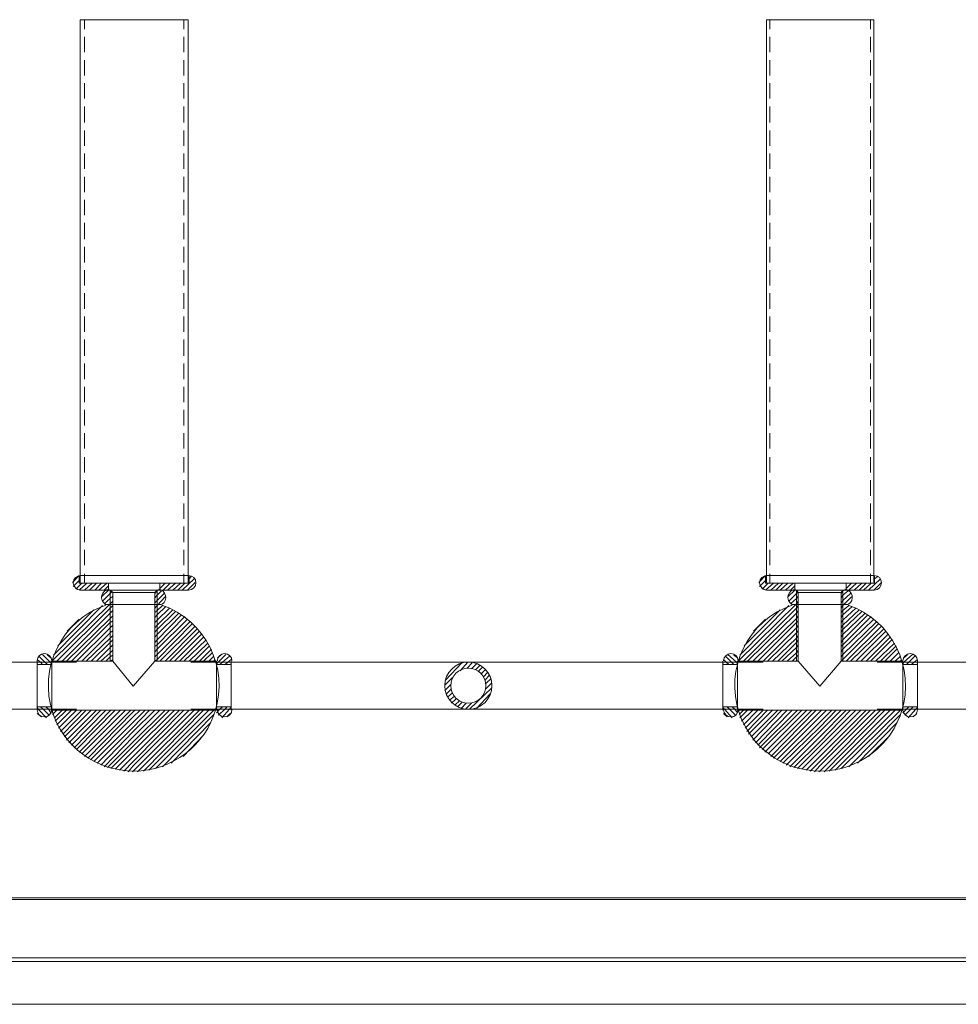
# Model space of a CAD drawing. Units: inches. Extents: x 0 to 54, y -40 to -1.1.
# Drawn here: x 20.6 to 28.1, y -40 to -32.1 of the extents above; entities that cross this region are included whole.
import ezdxf

# ---------------------------------------------------------------- set-up
doc = ezdxf.new("R2010")
doc.units = ezdxf.units.IN
doc.header["$MEASUREMENT"] = 0
doc.layers.add('Layer 1', color=7, linetype='Continuous')

# ---------------------------------------------------------------- blocks, each defined once
blk = doc.blocks.new('block 2')
at = {"layer": 'Layer 1', "color": 18, "lineweight": 18, "true_color": 0x010101}
for points in [[(21.0467, -32.0806), (21.9159, -32.0806), (21.9159, -36.613), (21.0467, -36.613), (21.0467, -32.0806)], [(21.0812, -32.1566), (21.0812, -32.0806)], [(21.8814, -32.0806), (21.8814, -32.1566)], [(26.5654, -32.0806), (27.4277, -32.0806), (27.4277, -36.613), (26.5654, -36.613), (26.5654, -32.0806)], [(26.593, -32.1566), (26.593, -32.0806)], [(27.4001, -32.0806), (27.4001, -32.1566)], [(21.0812, -32.3429), (21.0812, -32.2187)], [(21.8814, -32.2187), (21.8814, -32.3429)], [(26.593, -32.3429), (26.593, -32.2187)], [(27.4001, -32.2187), (27.4001, -32.3429)], [(21.0812, -32.5292), (21.0812, -32.405)], [(21.8814, -32.405), (21.8814, -32.5292)], [(26.593, -32.5292), (26.593, -32.405)], [(27.4001, -32.405), (27.4001, -32.5292)], [(21.0812, -32.7155), (21.0812, -32.5913)], [(21.8814, -32.5913), (21.8814, -32.7155)], [(26.593, -32.7155), (26.593, -32.5913)], [(27.4001, -32.5913), (27.4001, -32.7155)], [(21.0812, -32.9086), (21.0812, -32.7776)], [(21.8814, -32.7776), (21.8814, -32.9086)], [(26.593, -32.9086), (26.593, -32.7776)], [(27.4001, -32.7776), (27.4001, -32.9086)], [(21.0812, -33.0949), (21.0812, -32.9707)], [(21.8814, -32.9707), (21.8814, -33.0949)], [(26.593, -33.0949), (26.593, -32.9707)], [(27.4001, -32.9707), (27.4001, -33.0949)], [(21.0812, -33.2812), (21.0812, -33.157)], [(21.8814, -33.157), (21.8814, -33.2812)], [(26.593, -33.2812), (26.593, -33.157)], [(27.4001, -33.157), (27.4001, -33.2812)], [(21.0812, -33.4674), (21.0812, -33.3433)], [(21.8814, -33.3433), (21.8814, -33.4674)], [(26.593, -33.4674), (26.593, -33.3433)], [(27.4001, -33.3433), (27.4001, -33.4674)], [(21.0812, -33.6535), (21.0812, -33.5293)], [(21.8814, -33.5293), (21.8814, -33.6535)], [(26.593, -33.6535), (26.593, -33.5293)], [(27.4001, -33.5293), (27.4001, -33.6535)], [(21.0812, -33.8469), (21.0812, -33.7156)], [(21.8814, -33.7156), (21.8814, -33.8469)], [(26.593, -33.8469), (26.593, -33.7156)], [(27.4001, -33.7156), (27.4001, -33.8469)], [(21.0812, -34.0329), (21.0812, -33.9087)], [(21.8814, -33.9087), (21.8814, -34.0329)], [(26.593, -34.0329), (26.593, -33.9087)], [(27.4001, -33.9087), (27.4001, -34.0329)], [(21.0812, -34.2192), (21.0812, -34.095)], [(21.8814, -34.095), (21.8814, -34.2192)], [(26.593, -34.2192), (26.593, -34.095)], [(27.4001, -34.095), (27.4001, -34.2192)], [(21.0812, -34.4055), (21.0812, -34.2813)], [(21.8814, -34.2813), (21.8814, -34.4055)], [(26.593, -34.4055), (26.593, -34.2813)], [(27.4001, -34.2813), (27.4001, -34.4055)], [(21.0812, -34.5917), (21.0812, -34.4675)], [(21.8814, -34.4675), (21.8814, -34.5917)], [(26.593, -34.5917), (26.593, -34.4675)], [(27.4001, -34.4675), (27.4001, -34.5917)], [(21.0812, -34.7849), (21.0812, -34.6538)], [(21.8814, -34.6538), (21.8814, -34.7849)], [(26.593, -34.7849), (26.593, -34.6538)], [(27.4001, -34.6538), (27.4001, -34.7849)], [(21.0812, -34.9711), (21.0812, -34.847)], [(21.8814, -34.847), (21.8814, -34.9711)], [(26.593, -34.9711), (26.593, -34.847)], [(27.4001, -34.847), (27.4001, -34.9711)], [(21.0812, -35.1574), (21.0812, -35.0332)], [(21.8814, -35.0332), (21.8814, -35.1574)], [(26.593, -35.1574), (26.593, -35.0332)], [(27.4001, -35.0332), (27.4001, -35.1574)], [(21.0812, -35.3437), (21.0812, -35.2195)], [(21.8814, -35.2195), (21.8814, -35.3437)], [(26.593, -35.3437), (26.593, -35.2195)], [(27.4001, -35.2195), (27.4001, -35.3437)], [(21.0812, -35.53), (21.0812, -35.4058)], [(21.8814, -35.4058), (21.8814, -35.53)], [(26.593, -35.53), (26.593, -35.4058)], [(27.4001, -35.4058), (27.4001, -35.53)], [(21.0812, -35.7231), (21.0812, -35.5989)], [(21.8814, -35.5989), (21.8814, -35.7231)], [(26.593, -35.7231), (26.593, -35.5989)], [(27.4001, -35.5989), (27.4001, -35.7231)], [(21.0812, -35.9094), (21.0812, -35.7852)], [(21.8814, -35.7852), (21.8814, -35.9094)], [(26.593, -35.9094), (26.593, -35.7852)], [(27.4001, -35.7852), (27.4001, -35.9094)], [(21.0812, -36.0954), (21.0812, -35.9715)], [(21.8814, -35.9715), (21.8814, -36.0954)], [(26.593, -36.0954), (26.593, -35.9715)], [(27.4001, -35.9715), (27.4001, -36.0954)], [(21.0812, -36.2817), (21.0812, -36.1578)], [(21.8814, -36.1578), (21.8814, -36.2817)], [(26.593, -36.2817), (26.593, -36.1578)], [(27.4001, -36.1578), (27.4001, -36.2817)], [(21.0812, -36.468), (21.0812, -36.3438)], [(21.8814, -36.3438), (21.8814, -36.468)], [(26.593, -36.468), (26.593, -36.3438)], [(27.4001, -36.3438), (27.4001, -36.468)], [(20.9846, -36.6061), (21.0398, -36.5509)], [(21.0398, -36.5509), (21.0398, -36.613), (21.9228, -36.613), (21.9228, -36.5509)], [(21.9159, -36.5509), (21.0467, -36.5509)], [(21.0812, -36.613), (21.0812, -36.5372)], [(21.8676, -36.6682), (21.9642, -36.5785)], [(21.8814, -36.5372), (21.8814, -36.613)], [(21.9228, -36.5785), (21.9435, -36.5577)], [(26.5033, -36.6061), (26.5584, -36.5509)], [(26.5584, -36.5509), (26.5584, -36.613), (27.4345, -36.613), (27.4345, -36.5509)], [(27.4277, -36.5509), (26.5654, -36.5509)], [(26.593, -36.613), (26.593, -36.5372)], [(27.3863, -36.6682), (27.4828, -36.5785)], [(27.4001, -36.5372), (27.4001, -36.613)], [(27.4345, -36.5785), (27.4622, -36.5577)], [(20.9846, -36.613), (20.9846, -36.613)], [(20.9915, -36.6406), (21.0398, -36.5922)], [(21.0123, -36.6614), (21.0605, -36.613)], [(21.0398, -36.6682), (21.1019, -36.613)], [(21.0812, -36.6682), (21.1433, -36.613)], [(21.1226, -36.6682), (21.1778, -36.613)], [(21.164, -36.6682), (21.2192, -36.613)], [(21.1985, -36.6682), (21.2605, -36.613)], [(21.2398, -36.6682), (21.2743, -36.6335)], [(21.2743, -36.613), (21.2743, -36.6682)], [(21.6883, -36.613), (21.6951, -36.613)], [(21.6883, -36.6543), (21.7296, -36.613)], [(21.6883, -36.613), (21.6883, -36.6682)], [(21.7159, -36.6682), (21.7711, -36.613)], [(21.7504, -36.6682), (21.8125, -36.613)], [(21.7917, -36.6682), (21.8538, -36.613)], [(21.8332, -36.6682), (21.8883, -36.613)], [(21.909, -36.6682), (21.9711, -36.6061)], [(21.9711, -36.613), (21.9711, -36.613)], [(26.5033, -36.613), (26.5033, -36.613)], [(26.5101, -36.6406), (26.5584, -36.5922)], [(26.5309, -36.6614), (26.5792, -36.613)], [(26.5584, -36.6682), (26.6205, -36.613)], [(26.5998, -36.6682), (26.6619, -36.613)], [(26.6413, -36.6682), (26.6964, -36.613)], [(26.6757, -36.6682), (26.7378, -36.613)], [(26.7172, -36.6682), (26.7792, -36.613)], [(26.7585, -36.6682), (26.7929, -36.6335)], [(26.7929, -36.613), (26.7929, -36.6682)], [(27.2069, -36.613), (27.2069, -36.613)], [(27.2069, -36.6543), (27.2482, -36.613)], [(27.2069, -36.613), (27.2069, -36.6682)], [(27.2276, -36.6682), (27.2896, -36.613)], [(27.269, -36.6682), (27.3311, -36.613)], [(27.3104, -36.6682), (27.3656, -36.613)], [(27.3449, -36.6682), (27.407, -36.613)], [(27.4277, -36.6682), (27.4898, -36.6061)], [(27.4898, -36.613), (27.4898, -36.613)], [(21.0467, -36.6682), (21.9159, -36.6682)], [(21.2192, -36.7232), (21.2743, -36.6682)], [(21.3019, -36.6819), (21.2881, -36.6958), (21.2261, -36.7577)], [(21.309, -36.7164), (21.2881, -36.7371), (21.2398, -36.7785)], [(21.2813, -36.6682), (21.6744, -36.6682)], [(21.2813, -36.6682), (21.6744, -36.6682)], [(21.2881, -36.6682), (21.309, -36.6888), (21.6469, -36.6888), (21.6675, -36.6682)], [(21.2881, -36.6682), (21.2881, -36.7853)], [(21.309, -36.6888), (21.309, -37.2407)], [(21.6469, -36.6888), (21.6469, -37.2407), (21.4744, -37.4407), (21.309, -37.2407)], [(21.6469, -36.6958), (21.6675, -36.6751)], [(21.6469, -36.7303), (21.6675, -36.7095)], [(21.6675, -36.6751), (21.6675, -36.6682)], [(21.6675, -36.6682), (21.6675, -36.7853)], [(21.6675, -36.7095), (21.7021, -36.6751)], [(21.6675, -36.7508), (21.7228, -36.6958)], [(21.6675, -36.7924), (21.7296, -36.7232)], [(26.5654, -36.6682), (27.4277, -36.6682)], [(26.7378, -36.7232), (26.7929, -36.6682)], [(26.8206, -36.6819), (26.8068, -36.6958), (26.7447, -36.7577)], [(26.8206, -36.7164), (26.8068, -36.7371), (26.7585, -36.7785)], [(26.7929, -36.6682), (27.1931, -36.6682)], [(26.8, -36.6682), (27.1931, -36.6682)], [(26.8068, -36.6682), (26.8206, -36.6888), (27.1655, -36.6888), (27.1793, -36.6682)], [(26.8068, -36.6682), (26.8068, -36.7853)], [(26.8206, -36.6888), (26.8206, -37.2407)], [(27.1655, -36.6888), (27.1655, -37.2407), (26.993, -37.4407), (26.8206, -37.2407)], [(27.1655, -36.6958), (27.1793, -36.6751)], [(27.1655, -36.7303), (27.1793, -36.7095)], [(27.1793, -36.6751), (27.1862, -36.6682)], [(27.1793, -36.6682), (27.1793, -36.7853)], [(27.1793, -36.7095), (27.2208, -36.6751)], [(27.1793, -36.7508), (27.2414, -36.6958)], [(27.1793, -36.7924), (27.2482, -36.7232)], [(20.819, -37.2407), (21.2881, -36.7785), (21.309, -36.7577)], [(20.8328, -37.1923), (21.2261, -36.7924)], [(20.8604, -37.2407), (21.2881, -36.8129), (21.309, -36.7924)], [(21.2468, -36.7853), (21.7021, -36.7853)], [(21.2881, -36.7853), (21.2881, -37.2407)], [(21.6469, -36.7716), (21.6675, -36.7508)], [(21.6469, -36.8129), (21.6675, -36.7924)], [(21.7642, -36.8129), (21.6675, -36.9095), (21.6469, -36.9303)], [(21.6675, -36.7853), (21.6675, -37.2407)], [(21.6675, -36.8337), (21.709, -36.7924)], [(21.6675, -36.8682), (21.7365, -36.7992)], [(26.3377, -37.2407), (26.8068, -36.7785), (26.8206, -36.7577)], [(26.3515, -37.1923), (26.7447, -36.7924)], [(26.3791, -37.2407), (26.8068, -36.8129), (26.8206, -36.7924)], [(26.7654, -36.7853), (27.2208, -36.7853)], [(26.8068, -36.7853), (26.8068, -37.2407)], [(27.1655, -36.7716), (27.1793, -36.7508)], [(27.1655, -36.8129), (27.1793, -36.7924)], [(27.2829, -36.8129), (27.1793, -36.9095), (27.1655, -36.9303)], [(27.1793, -36.7853), (27.1793, -37.2407)], [(27.1793, -36.8337), (27.2276, -36.7924)], [(27.1793, -36.8682), (27.2552, -36.7992)], [(20.8673, -37.1166), (21.1571, -36.8269)], [(20.9019, -37.2407), (21.2881, -36.8545), (21.309, -36.8337)], [(20.9363, -37.2407), (21.2881, -36.8958), (21.309, -36.875)], [(20.9432, -36.9992), (21.0398, -36.9026)], [(21.7917, -36.8269), (21.6675, -36.9511), (21.6469, -36.9716)], [(21.6469, -36.8474), (21.6675, -36.8337)], [(21.8125, -36.8406), (21.6675, -36.9855), (21.6469, -37.0061)], [(21.84, -36.8545), (21.6675, -37.0268), (21.6469, -37.0474)], [(21.6469, -36.889), (21.6675, -36.8682)], [(21.8607, -36.8682), (21.6675, -37.0682), (21.6469, -37.0889)], [(21.8883, -36.8819), (21.6675, -37.1097), (21.6469, -37.1234)], [(21.909, -36.9026), (21.6675, -37.1442), (21.6469, -37.165)], [(26.3859, -37.1166), (26.6757, -36.8269)], [(26.4136, -37.2407), (26.8068, -36.8545), (26.8206, -36.8337)], [(26.455, -37.2407), (26.8068, -36.8958), (26.8206, -36.875)], [(26.4619, -36.9992), (26.5584, -36.9026)], [(27.3104, -36.8269), (27.1793, -36.9511), (27.1655, -36.9716)], [(27.1655, -36.8474), (27.1793, -36.8337)], [(27.3311, -36.8406), (27.1793, -36.9855), (27.1655, -37.0061)], [(27.3586, -36.8545), (27.1793, -37.0268), (27.1655, -37.0474)], [(27.1655, -36.889), (27.1793, -36.8682)], [(27.3794, -36.8682), (27.1793, -37.0682), (27.1655, -37.0889)], [(27.407, -36.8819), (27.1793, -37.1097), (27.1655, -37.1234)], [(27.4277, -36.9026), (27.1793, -37.1442), (27.1655, -37.165)], [(20.9777, -37.2407), (21.2881, -36.9303), (21.309, -36.9166)], [(21.0191, -37.2407), (21.2881, -36.9716), (21.309, -36.9511)], [(21.9297, -36.9232), (21.6675, -37.1855), (21.6469, -37.2063)], [(21.9503, -36.9371), (21.6675, -37.2268), (21.6469, -37.2407)], [(21.6883, -37.2407), (21.9711, -36.9579)], [(21.7296, -37.2407), (21.9917, -36.9784)], [(26.4963, -37.2407), (26.8068, -36.9303), (26.8206, -36.9166)], [(26.5378, -37.2407), (26.8068, -36.9716), (26.8206, -36.9511)], [(27.4484, -36.9232), (27.1793, -37.1855), (27.1655, -37.2063)], [(27.469, -36.9371), (27.1793, -37.2268), (27.1655, -37.2407)], [(27.2069, -37.2407), (27.4898, -36.9579)], [(27.2414, -37.2407), (27.5104, -36.9784)], [(21.0605, -37.2407), (21.2881, -37.0131), (21.309, -36.9924)], [(21.095, -37.2407), (21.2881, -37.0545)], [(21.2881, -37.0545), (21.309, -37.0337)], [(21.7642, -37.2407), (22.0056, -36.9992)], [(21.8055, -37.2407), (22.0263, -37.02)], [(21.8469, -37.2407), (22.0401, -37.0474)], [(26.5723, -37.2407), (26.8068, -37.0131), (26.8206, -36.9924)], [(26.6136, -37.2407), (26.8068, -37.0545)], [(26.8068, -37.0545), (26.8206, -37.0337)], [(27.2829, -37.2407), (27.5243, -36.9992)], [(27.3242, -37.2407), (27.5449, -37.02)], [(27.3656, -37.2407), (27.5587, -37.0474)], [(21.1364, -37.2407), (21.2881, -37.0889)], [(21.1778, -37.2407), (21.2881, -37.1303)], [(21.2881, -37.0889), (21.309, -37.0682)], [(21.2881, -37.1303), (21.309, -37.1097)], [(21.8814, -37.2407), (22.0609, -37.0682)], [(21.9228, -37.2407), (22.0745, -37.0958)], [(21.9642, -37.2407), (22.0884, -37.1166)], [(26.6551, -37.2407), (26.8068, -37.0889)], [(26.6896, -37.2407), (26.8068, -37.1303)], [(26.8068, -37.0889), (26.8206, -37.0682)], [(26.8068, -37.1303), (26.8206, -37.1097)], [(27.4001, -37.2407), (27.5725, -37.0682)], [(27.4415, -37.2407), (27.5932, -37.0958)], [(27.4828, -37.2407), (27.607, -37.1166)], [(20.7156, -37.1994), (20.7639, -37.2476), (20.7846, -37.2681)], [(20.7432, -37.1855), (20.8052, -37.2476), (20.819, -37.2613)], [(20.7846, -37.1923), (20.8121, -37.2131)], [(21.2122, -37.2407), (21.2881, -37.1718)], [(21.2537, -37.2407), (21.2881, -37.2063)], [(21.2881, -37.1718), (21.309, -37.151)], [(21.2881, -37.2063), (21.309, -37.1923)], [(22.0056, -37.2407), (22.1021, -37.1442)], [(22.0401, -37.2407), (22.1091, -37.1718)], [(22.0815, -37.2407), (22.1228, -37.1994)], [(22.2195, -37.1855), (22.1574, -37.2476), (22.1436, -37.2613)], [(22.178, -37.1923), (22.1505, -37.2131)], [(22.247, -37.1994), (22.1919, -37.2476), (22.1712, -37.2681)], [(26.2343, -37.1994), (26.2826, -37.2476), (26.3032, -37.2681)], [(26.2549, -37.1855), (26.3238, -37.2476), (26.3308, -37.2613)], [(26.3032, -37.1923), (26.3308, -37.2131)], [(26.7309, -37.2407), (26.8068, -37.1718)], [(26.7723, -37.2407), (26.8068, -37.2063)], [(26.8068, -37.1718), (26.8206, -37.151)], [(26.8068, -37.2063), (26.8206, -37.1923)], [(27.5174, -37.2407), (27.614, -37.1442)], [(27.5587, -37.2407), (27.6277, -37.1718)], [(27.6001, -37.2407), (27.6415, -37.1994)], [(27.7382, -37.1855), (27.669, -37.2476), (27.6622, -37.2613)], [(27.6967, -37.1923), (27.669, -37.2131)], [(27.7588, -37.1994), (27.7105, -37.2476), (27.6898, -37.2681)], [(16.418, -37.2476), (21.0191, -37.2476)], [(20.7018, -37.2268), (20.7294, -37.2476), (20.7432, -37.2681)], [(20.819, -37.2476), (20.7018, -37.2476)], [(20.7018, -37.2613), (20.7086, -37.2681)], [(20.819, -37.2681), (20.7018, -37.2681)], [(21.309, -37.2407), (20.8121, -37.2407)], [(20.9432, -37.2476), (20.819, -37.2407), (20.9432, -37.2407), (20.9432, -37.2476)], [(20.819, -37.2476), (20.9432, -37.2476), (20.819, -37.2407), (20.819, -37.2476)], [(20.9432, -37.2476), (20.819, -37.2407), (20.9432, -37.2407), (20.9432, -37.2476)], [(20.819, -37.2476), (20.9432, -37.2476), (20.819, -37.2407), (20.819, -37.2476)], [(20.9432, -37.2407), (20.819, -37.2407)], [(20.819, -37.2407), (20.819, -37.6338)], [(21.2951, -37.2407), (21.309, -37.2268)], [(21.6469, -37.2407), (22.1366, -37.2407)], [(21.9367, -37.2476), (26.5378, -37.2476)], [(22.1436, -37.2476), (22.0194, -37.2407), (22.1436, -37.2407), (22.1436, -37.2476)], [(22.0194, -37.2476), (22.1436, -37.2476), (22.0194, -37.2407), (22.0194, -37.2476)], [(22.1436, -37.2476), (22.0194, -37.2407), (22.1436, -37.2407), (22.1436, -37.2476)], [(22.0194, -37.2476), (22.1436, -37.2476), (22.0194, -37.2407), (22.0194, -37.2476)], [(22.0194, -37.2407), (22.1436, -37.2407)], [(22.1228, -37.2407), (22.1298, -37.2268)], [(22.1436, -37.2407), (22.1436, -37.6338)], [(22.1436, -37.2476), (22.2608, -37.2476)], [(22.1436, -37.2681), (22.2608, -37.2681)], [(22.2608, -37.2268), (22.2333, -37.2476), (22.2126, -37.2681)], [(22.2608, -37.2613), (22.254, -37.2681)], [(23.9853, -37.3923), (24.1165, -37.2544)], [(24.1027, -37.3165), (24.1648, -37.2476)], [(24.1578, -37.296), (24.1992, -37.2544)], [(24.1923, -37.3026), (24.2337, -37.2613)], [(24.2269, -37.3097), (24.2613, -37.2752)], [(24.2475, -37.3234), (24.282, -37.2889)], [(26.3308, -37.2476), (26.2135, -37.2476)], [(26.2135, -37.2613), (26.2273, -37.2681)], [(26.3308, -37.2681), (26.2135, -37.2681)], [(26.2205, -37.2268), (26.2411, -37.2476), (26.2617, -37.2681)], [(26.3308, -37.2407), (26.3308, -37.6338)], [(26.8206, -37.2407), (26.3308, -37.2407)], [(26.3308, -37.2476), (26.455, -37.2476), (26.3377, -37.2476), (26.3308, -37.2476)], [(26.3308, -37.2476), (26.455, -37.2476), (26.3377, -37.2476), (26.3308, -37.2476)], [(26.4619, -37.2476), (26.3377, -37.2407), (26.4619, -37.2407), (26.4619, -37.2476)], [(26.3377, -37.2476), (26.4619, -37.2476), (26.3377, -37.2407), (26.3377, -37.2476)], [(26.4619, -37.2476), (26.3377, -37.2407), (26.4619, -37.2407), (26.4619, -37.2476)], [(26.3377, -37.2476), (26.4619, -37.2476), (26.3377, -37.2407), (26.3377, -37.2476)], [(26.4619, -37.2407), (26.3377, -37.2407)], [(26.455, -37.2476), (26.3377, -37.2476), (26.4619, -37.2476), (26.455, -37.2476)], [(26.455, -37.2476), (26.3377, -37.2476), (26.4619, -37.2476), (26.455, -37.2476)], [(26.8137, -37.2407), (26.8206, -37.2268)], [(27.1655, -37.2407), (27.6553, -37.2407)], [(27.4553, -37.2476), (32.0564, -37.2476)], [(27.6622, -37.2476), (27.5311, -37.2407), (27.6553, -37.2407), (27.6622, -37.2476)], [(27.538, -37.2476), (27.6622, -37.2476), (27.5311, -37.2407), (27.538, -37.2476)], [(27.6622, -37.2476), (27.5311, -37.2407), (27.6553, -37.2407), (27.6622, -37.2476)], [(27.538, -37.2476), (27.6622, -37.2476), (27.5311, -37.2407), (27.538, -37.2476)], [(27.5311, -37.2407), (27.6553, -37.2407)], [(27.6415, -37.2407), (27.6484, -37.2268)], [(27.6622, -37.2407), (27.6622, -37.6338)], [(27.6622, -37.2476), (27.7794, -37.2476)], [(27.6622, -37.2681), (27.7794, -37.2681)], [(27.7794, -37.2268), (27.7519, -37.2476), (27.7311, -37.2681)], [(27.7794, -37.2613), (27.7726, -37.2681)], [(23.9785, -37.4339), (24.0406, -37.3718)], [(24.2683, -37.3442), (24.3028, -37.3097)], [(24.2889, -37.3649), (24.3234, -37.3305)], [(24.3028, -37.3923), (24.3372, -37.351)], [(24.3097, -37.4202), (24.3511, -37.3786)], [(23.9785, -37.4752), (24.013, -37.4407)], [(24.013, -37.4407), (24.0268, -37.4268)], [(24.1786, -37.627), (24.3579, -37.4546)], [(24.3579, -37.4131), (24.3303, -37.4407), (24.3097, -37.4615)], [(23.9924, -37.5028), (24.0268, -37.4683)], [(23.9992, -37.5304), (24.0406, -37.496)], [(24.0198, -37.551), (24.0545, -37.5236)], [(24.2337, -37.6201), (24.3441, -37.5028)], [(20.819, -37.6062), (20.7018, -37.6062)], [(20.7018, -37.6133), (20.7086, -37.627), (20.7777, -37.6959)], [(20.7294, -37.6062), (20.7501, -37.627), (20.7984, -37.6752)], [(20.7707, -37.6062), (20.7915, -37.627), (20.8121, -37.6546)], [(20.8121, -37.6062), (20.819, -37.6133)], [(22.1505, -37.6062), (22.1436, -37.6133)], [(22.1919, -37.6062), (22.1712, -37.627), (22.1436, -37.6546)], [(22.1436, -37.6062), (22.2608, -37.6062)], [(22.2263, -37.6062), (22.2126, -37.627), (22.1574, -37.6752)], [(22.2608, -37.6133), (22.247, -37.627), (22.1849, -37.6959)], [(24.0336, -37.5788), (24.0682, -37.5444)], [(24.0613, -37.5925), (24.0957, -37.5581)], [(24.082, -37.6062), (24.1165, -37.5717)], [(24.1095, -37.6201), (24.151, -37.5788)], [(24.1441, -37.627), (24.1923, -37.5788)], [(26.3308, -37.6062), (26.2135, -37.6062)], [(26.2135, -37.6133), (26.2273, -37.627), (26.2894, -37.6959)], [(26.2481, -37.6062), (26.2688, -37.627), (26.317, -37.6752)], [(26.2894, -37.6062), (26.3102, -37.627), (26.3308, -37.6546)], [(26.3238, -37.6062), (26.3308, -37.6133)], [(27.669, -37.6062), (27.6622, -37.6133)], [(27.7105, -37.6062), (27.6898, -37.627), (27.6622, -37.6546)], [(27.6622, -37.6062), (27.7794, -37.6062)], [(27.745, -37.6062), (27.7243, -37.627), (27.6761, -37.6752)], [(27.7794, -37.6133), (27.7657, -37.627), (27.7036, -37.6959)], [(16.418, -37.627), (21.0191, -37.627)], [(20.819, -37.627), (20.7018, -37.627)], [(20.7018, -37.6615), (20.7363, -37.6891)], [(21.4744, -37.6338), (20.8121, -37.6338)], [(20.9432, -37.6338), (20.819, -37.627), (20.9432, -37.627), (20.9432, -37.6338)], [(20.819, -37.6338), (20.9432, -37.6338), (20.819, -37.627), (20.819, -37.6338)], [(20.9432, -37.6338), (20.819, -37.627), (20.9432, -37.627), (20.9432, -37.6338)], [(20.819, -37.6338), (20.9432, -37.6338), (20.819, -37.627), (20.819, -37.6338)], [(20.9432, -37.6338), (20.819, -37.6338)], [(20.819, -37.6407), (20.819, -37.6338)], [(20.826, -37.6683), (20.8604, -37.6338)], [(20.8398, -37.6959), (20.9019, -37.6338)], [(20.8467, -37.7236), (20.9363, -37.6338)], [(20.8604, -37.7512), (20.9777, -37.6338)], [(20.8742, -37.7788), (21.0191, -37.6338)], [(20.8881, -37.8064), (21.0605, -37.6338)], [(20.9088, -37.8272), (21.095, -37.6338)], [(20.9225, -37.8478), (21.1364, -37.6338)], [(20.9363, -37.8754), (21.1778, -37.6338)], [(20.9571, -37.8959), (21.2122, -37.6338)], [(20.9777, -37.9167), (21.2537, -37.6338)], [(20.9984, -37.9375), (21.2951, -37.6338)], [(21.0191, -37.9512), (21.3296, -37.6338)], [(21.0398, -37.9719), (21.371, -37.6338)], [(21.0605, -37.9856), (21.4123, -37.6338)], [(21.0812, -38.0064), (21.4537, -37.6338)], [(21.1088, -38.0201), (21.4744, -37.6475)], [(21.1295, -38.034), (21.4744, -37.6891)], [(21.2951, -38.103), (21.4744, -37.9238), (21.7642, -37.6338)], [(21.3296, -38.1098), (21.4744, -37.9651), (21.8055, -37.6338)], [(21.364, -38.1167), (21.4744, -38.0064), (21.8469, -37.6338)], [(21.3985, -38.1237), (21.4744, -38.048), (21.8814, -37.6338)], [(21.433, -38.1306), (21.4744, -38.0824), (21.9228, -37.6338)], [(21.4675, -38.1306), (21.4744, -38.1237), (21.9642, -37.6338)], [(21.4744, -37.6475), (21.4882, -37.6338)], [(21.4744, -37.6891), (21.5296, -37.6338)], [(21.4744, -37.7304), (21.571, -37.6338)], [(21.4744, -37.7717), (21.6054, -37.6338)], [(21.4744, -37.8064), (21.6469, -37.6338)], [(21.4744, -37.8478), (21.6883, -37.6338)], [(21.4744, -37.8891), (21.7296, -37.6338)], [(21.4744, -37.6338), (22.1366, -37.6338)], [(21.5089, -38.1306), (22.0056, -37.6338)], [(21.5571, -38.1237), (22.0401, -37.6338)], [(21.5986, -38.1167), (22.0815, -37.6338)], [(21.6538, -38.103), (22.1228, -37.6338)], [(21.709, -38.0893), (22.1228, -37.6683)], [(21.9367, -37.627), (26.5378, -37.627)], [(22.1436, -37.6338), (22.0194, -37.627), (22.1436, -37.627), (22.1436, -37.6338)], [(22.0194, -37.6338), (22.1436, -37.6338), (22.0194, -37.627), (22.0194, -37.6338)], [(22.1436, -37.6338), (22.0194, -37.627), (22.1436, -37.627), (22.1436, -37.6338)], [(22.0194, -37.6338), (22.1436, -37.6338), (22.0194, -37.627), (22.0194, -37.6338)], [(22.0194, -37.6338), (22.1436, -37.6338)], [(22.1436, -37.627), (22.2608, -37.627)], [(22.254, -37.6615), (22.2263, -37.6891)], [(26.3308, -37.627), (26.2135, -37.627)], [(26.2205, -37.6615), (26.2481, -37.6891)], [(26.4619, -37.6338), (26.3308, -37.627), (26.455, -37.627), (26.4619, -37.6338)], [(26.3377, -37.6338), (26.4619, -37.6338), (26.3308, -37.627), (26.3377, -37.6338)], [(26.4619, -37.6338), (26.3308, -37.627), (26.455, -37.627), (26.4619, -37.6338)], [(26.3377, -37.6338), (26.4619, -37.6338), (26.3308, -37.627), (26.3377, -37.6338)], [(26.3308, -37.6407), (26.3377, -37.6338)], [(26.993, -37.6338), (26.3308, -37.6338)], [(26.4619, -37.6338), (26.3377, -37.6338)], [(26.3446, -37.6683), (26.3791, -37.6338)], [(26.3515, -37.6959), (26.4136, -37.6338)], [(26.3653, -37.7236), (26.455, -37.6338)], [(26.3791, -37.7512), (26.4963, -37.6338)], [(26.3929, -37.7788), (26.5378, -37.6338)], [(26.4067, -37.8064), (26.5723, -37.6338)], [(26.4206, -37.8272), (26.6136, -37.6338)], [(26.4412, -37.8478), (26.6551, -37.6338)], [(26.455, -37.8754), (26.6896, -37.6338)], [(26.4756, -37.8959), (26.7309, -37.6338)], [(26.4963, -37.9167), (26.7723, -37.6338)], [(26.5101, -37.9375), (26.8137, -37.6338)], [(26.5309, -37.9512), (26.8482, -37.6338)], [(26.5515, -37.9719), (26.8896, -37.6338)], [(26.5792, -37.9856), (26.9309, -37.6338)], [(26.5998, -38.0064), (26.9654, -37.6338)], [(26.6205, -38.0201), (26.993, -37.6475)], [(26.6482, -38.034), (26.993, -37.6891)], [(26.8137, -38.103), (26.993, -37.9238), (27.2829, -37.6338)], [(26.8482, -38.1098), (26.993, -37.9651), (27.3242, -37.6338)], [(26.8827, -38.1167), (26.993, -38.0064), (27.3656, -37.6338)], [(26.9171, -38.1237), (26.993, -38.048), (27.4001, -37.6338)], [(26.9516, -38.1306), (26.993, -38.0824), (27.4415, -37.6338)], [(26.9862, -38.1306), (26.993, -38.1237), (27.4828, -37.6338)], [(26.993, -37.6475), (27.0068, -37.6338)], [(26.993, -37.6891), (27.0483, -37.6338)], [(26.993, -37.7304), (27.0896, -37.6338)], [(26.993, -37.7717), (27.1241, -37.6338)], [(26.993, -37.8064), (27.1655, -37.6338)], [(26.993, -37.8478), (27.2069, -37.6338)], [(26.993, -37.8891), (27.2414, -37.6338)], [(26.993, -37.6338), (27.6553, -37.6338)], [(27.0275, -38.1306), (27.5174, -37.6338)], [(27.0689, -38.1237), (27.5587, -37.6338)], [(27.1172, -38.1167), (27.6001, -37.6338)], [(27.1655, -38.103), (27.6415, -37.6338)], [(27.2276, -38.0893), (27.6415, -37.6683)], [(27.4553, -37.627), (32.0564, -37.627)], [(27.5311, -37.6338), (27.6553, -37.6338), (27.538, -37.6338), (27.5311, -37.6338)], [(27.5311, -37.6338), (27.6553, -37.6338), (27.538, -37.6338), (27.5311, -37.6338)], [(27.5311, -37.6338), (27.6553, -37.6338)], [(27.6622, -37.6338), (27.538, -37.627), (27.6622, -37.627), (27.6622, -37.6338)], [(27.538, -37.6338), (27.6622, -37.6338), (27.538, -37.627), (27.538, -37.6338)], [(27.6622, -37.6338), (27.538, -37.627), (27.6622, -37.627), (27.6622, -37.6338)], [(27.538, -37.6338), (27.6622, -37.6338), (27.538, -37.627), (27.538, -37.6338)], [(27.6553, -37.6338), (27.538, -37.6338), (27.6622, -37.6338), (27.6553, -37.6338)], [(27.6553, -37.6338), (27.538, -37.6338), (27.6622, -37.6338), (27.6553, -37.6338)], [(27.6622, -37.627), (27.7794, -37.627)], [(27.7726, -37.6615), (27.745, -37.6891)], [(21.1571, -38.048), (21.4744, -37.7304)], [(21.1848, -38.0616), (21.4744, -37.7717)], [(21.7779, -38.0616), (22.0953, -37.7373)], [(26.6757, -38.048), (26.993, -37.7304)], [(26.6964, -38.0616), (26.993, -37.7717)], [(27.2965, -38.0616), (27.614, -37.7373)], [(21.2122, -38.0753), (21.4744, -37.8064)], [(21.2398, -38.0893), (21.4744, -37.8478)], [(21.8746, -38.0064), (22.0401, -37.8341)], [(26.724, -38.0753), (26.993, -37.8064)], [(26.7517, -38.0893), (26.993, -37.8478)], [(27.3863, -38.0064), (27.5587, -37.8341)], [(21.2675, -38.0961), (21.4744, -37.8891)], [(26.7861, -38.0961), (26.993, -37.8891)], [(4.6495, -39.1446), (49.3504, -39.1446)], [(49.3436, -39.1583), (4.6495, -39.1583)], [(3.9803, -40), (50.0128, -40), (50.1094, -39.5103)], [(49.723, -39.6551), (4.2701, -39.6551)], [(49.7299, -39.6274), (49.2608, -39.6274), (4.7392, -39.6274)]]:
    blk.add_lwpolyline(points, dxfattribs=at)
for points in [[(21.0502, -36.5509), (21.0178, -36.5509), (20.9915, -36.5771), (20.9915, -36.6095)], [(21.978, -36.6095), (21.978, -36.5771), (21.9517, -36.5509), (21.9194, -36.5509)], [(26.5689, -36.5509), (26.5364, -36.5509), (26.5101, -36.5771), (26.5101, -36.6095)], [(27.4898, -36.6095), (27.4898, -36.5771), (27.4635, -36.5509), (27.4311, -36.5509)], [(20.9915, -36.6095), (20.9915, -36.642), (21.0178, -36.6682), (21.0502, -36.6682)], [(21.9194, -36.6682), (21.9517, -36.6682), (21.978, -36.642), (21.978, -36.6095)], [(26.5101, -36.6095), (26.5101, -36.642), (26.5364, -36.6682), (26.5689, -36.6682)], [(27.4311, -36.6682), (27.4635, -36.6682), (27.4898, -36.642), (27.4898, -36.6095)], [(21.2525, -36.789), (20.8973, -36.9125), (20.7075, -37.2987), (20.827, -37.6553)], [(22.1324, -37.6443), (22.2443, -37.2901), (22.0542, -36.9109), (21.7034, -36.789)], [(26.771, -36.789), (26.4159, -36.9125), (26.2262, -37.2987), (26.3456, -37.6553)], [(27.651, -37.6443), (27.7629, -37.2901), (27.5728, -36.9109), (27.222, -36.789)]]:
    blk.add_open_spline(points, degree=3, dxfattribs=at)
for points, knots in [([(21.2797, -36.6614), (21.2515, -36.6636), (21.2279, -36.6835), (21.2211, -36.7109), (21.2143, -36.7383), (21.2257, -36.7668), (21.2497, -36.7821)], [0, 0, 0, 0, 1, 1, 1, 2, 2, 2, 2]), ([(21.7062, -36.7821), (21.73, -36.7668), (21.7414, -36.7383), (21.7345, -36.7109), (21.7278, -36.6835), (21.7041, -36.6636), (21.6761, -36.6614)], [0, 0, 0, 0, 1, 1, 1, 2, 2, 2, 2]), ([(26.7983, -36.6614), (26.7702, -36.6636), (26.7466, -36.6835), (26.7398, -36.7109), (26.7329, -36.7383), (26.7444, -36.7668), (26.7682, -36.7821)], [0, 0, 0, 0, 1, 1, 1, 2, 2, 2, 2]), ([(27.2248, -36.7821), (27.2486, -36.7668), (27.26, -36.7383), (27.2532, -36.7109), (27.2464, -36.6835), (27.2228, -36.6636), (27.1947, -36.6614)], [0, 0, 0, 0, 1, 1, 1, 2, 2, 2, 2]), ([(20.819, -37.2373), (20.819, -37.2049), (20.7927, -37.1787), (20.7604, -37.1787), (20.7281, -37.1787), (20.7018, -37.2049), (20.7018, -37.2373)], [0, 0, 0, 0, 1, 1, 1, 2, 2, 2, 2]), ([(22.2677, -37.2373), (22.2677, -37.2049), (22.2415, -37.1787), (22.209, -37.1787), (22.1767, -37.1787), (22.1505, -37.2049), (22.1505, -37.2373)], [0, 0, 0, 0, 1, 1, 1, 2, 2, 2, 2]), ([(26.3377, -37.2373), (26.3377, -37.2049), (26.3114, -37.1787), (26.2791, -37.1787), (26.2467, -37.1787), (26.2205, -37.2049), (26.2205, -37.2373)], [0, 0, 0, 0, 1, 1, 1, 2, 2, 2, 2]), ([(27.7794, -37.2373), (27.7794, -37.2049), (27.7532, -37.1787), (27.7209, -37.1787), (27.6885, -37.1787), (27.6622, -37.2049), (27.6622, -37.2373)], [0, 0, 0, 0, 1, 1, 1, 2, 2, 2, 2]), ([(20.7018, -37.2407), (20.7018, -37.2407), (20.7018, -37.6338), (20.7018, -37.6338), (20.7018, -37.6338), (20.7018, -37.2407), (20.7018, -37.2407), (20.7018, -37.2407), (20.7018, -37.6338), (20.7018, -37.6338)], [0, 0, 0, 0, 1, 1, 1, 2, 2, 2, 3, 3, 3, 3]), ([(20.9432, -37.2476), (20.9432, -37.2476), (20.819, -37.2476), (20.819, -37.2476), (20.819, -37.2476), (20.9432, -37.2476), (20.9432, -37.2476)], [0, 0, 0, 0, 1, 1, 1, 2, 2, 2, 2]), ([(20.9432, -37.2476), (20.9432, -37.2476), (20.9432, -37.2476), (20.9432, -37.2476), (20.9432, -37.2476), (20.819, -37.2476), (20.819, -37.2476), (20.819, -37.2476), (20.9432, -37.2476), (20.9432, -37.2476)], [0, 0, 0, 0, 1, 1, 1, 2, 2, 2, 3, 3, 3, 3]), ([(20.819, -37.2476), (20.819, -37.2476), (20.9432, -37.2476), (20.9432, -37.2476), (20.9432, -37.2476), (20.819, -37.2476), (20.819, -37.2476)], [0, 0, 0, 0, 1, 1, 1, 2, 2, 2, 2]), ([(20.9432, -37.2476), (20.9432, -37.2476), (20.819, -37.2476), (20.819, -37.2476), (20.819, -37.2476), (20.9432, -37.2476), (20.9432, -37.2476)], [0, 0, 0, 0, 1, 1, 1, 2, 2, 2, 2]), ([(20.9432, -37.2476), (20.9432, -37.2476), (20.819, -37.2476), (20.819, -37.2476), (20.819, -37.2476), (20.9432, -37.2476), (20.9432, -37.2476)], [0, 0, 0, 0, 1, 1, 1, 2, 2, 2, 2]), ([(20.9432, -37.2476), (20.9432, -37.2476), (20.9432, -37.2476), (20.9432, -37.2476), (20.9432, -37.2476), (20.819, -37.2476), (20.819, -37.2476), (20.819, -37.2476), (20.9432, -37.2476), (20.9432, -37.2476)], [0, 0, 0, 0, 1, 1, 1, 2, 2, 2, 3, 3, 3, 3]), ([(20.819, -37.2476), (20.819, -37.2476), (20.9432, -37.2476), (20.9432, -37.2476), (20.9432, -37.2476), (20.819, -37.2476), (20.819, -37.2476)], [0, 0, 0, 0, 1, 1, 1, 2, 2, 2, 2]), ([(20.9432, -37.2476), (20.9432, -37.2476), (20.819, -37.2476), (20.819, -37.2476), (20.819, -37.2476), (20.9432, -37.2476), (20.9432, -37.2476)], [0, 0, 0, 0, 1, 1, 1, 2, 2, 2, 2]), ([(22.1436, -37.2476), (22.1436, -37.2476), (22.0194, -37.2476), (22.0194, -37.2476), (22.0194, -37.2476), (22.1436, -37.2476), (22.1436, -37.2476)], [0, 0, 0, 0, 1, 1, 1, 2, 2, 2, 2]), ([(22.1436, -37.2476), (22.1436, -37.2476), (22.1436, -37.2476), (22.1436, -37.2476), (22.1436, -37.2476), (22.0194, -37.2476), (22.0194, -37.2476), (22.0194, -37.2476), (22.1436, -37.2476), (22.1436, -37.2476)], [0, 0, 0, 0, 1, 1, 1, 2, 2, 2, 3, 3, 3, 3]), ([(22.0194, -37.2476), (22.0194, -37.2476), (22.1436, -37.2476), (22.1436, -37.2476), (22.1436, -37.2476), (22.0194, -37.2476), (22.0194, -37.2476)], [0, 0, 0, 0, 1, 1, 1, 2, 2, 2, 2]), ([(22.1436, -37.2476), (22.1436, -37.2476), (22.0194, -37.2476), (22.0194, -37.2476), (22.0194, -37.2476), (22.1436, -37.2476), (22.1436, -37.2476)], [0, 0, 0, 0, 1, 1, 1, 2, 2, 2, 2]), ([(22.1436, -37.2476), (22.1436, -37.2476), (22.0194, -37.2476), (22.0194, -37.2476), (22.0194, -37.2476), (22.1436, -37.2476), (22.1436, -37.2476)], [0, 0, 0, 0, 1, 1, 1, 2, 2, 2, 2]), ([(22.1436, -37.2476), (22.1436, -37.2476), (22.1436, -37.2476), (22.1436, -37.2476), (22.1436, -37.2476), (22.0194, -37.2476), (22.0194, -37.2476), (22.0194, -37.2476), (22.1436, -37.2476), (22.1436, -37.2476)], [0, 0, 0, 0, 1, 1, 1, 2, 2, 2, 3, 3, 3, 3]), ([(22.0194, -37.2476), (22.0194, -37.2476), (22.1436, -37.2476), (22.1436, -37.2476), (22.1436, -37.2476), (22.0194, -37.2476), (22.0194, -37.2476)], [0, 0, 0, 0, 1, 1, 1, 2, 2, 2, 2]), ([(22.1436, -37.2476), (22.1436, -37.2476), (22.0194, -37.2476), (22.0194, -37.2476), (22.0194, -37.2476), (22.1436, -37.2476), (22.1436, -37.2476)], [0, 0, 0, 0, 1, 1, 1, 2, 2, 2, 2]), ([(22.2608, -37.2407), (22.2608, -37.2407), (22.2608, -37.6338), (22.2608, -37.6338), (22.2608, -37.6338), (22.2608, -37.2407), (22.2608, -37.2407), (22.2608, -37.2407), (22.2608, -37.6338), (22.2608, -37.6338)], [0, 0, 0, 0, 1, 1, 1, 2, 2, 2, 3, 3, 3, 3]), ([(24.1681, -37.2476), (24.0634, -37.2476), (23.9785, -37.3325), (23.9785, -37.4373), (23.9785, -37.5421), (24.0634, -37.627), (24.1681, -37.627), (24.273, -37.627), (24.3579, -37.5421), (24.3579, -37.4373), (24.3579, -37.3325), (24.273, -37.2476), (24.1681, -37.2476)], [0, 0, 0, 0, 1, 1, 1, 2, 2, 2, 3, 3, 3, 4, 4, 4, 4]), ([(24.1681, -37.296), (24.0901, -37.296), (24.0268, -37.3592), (24.0268, -37.4373), (24.0268, -37.5154), (24.0901, -37.5788), (24.1681, -37.5788), (24.2463, -37.5788), (24.3097, -37.5154), (24.3097, -37.4373), (24.3097, -37.3592), (24.2463, -37.296), (24.1681, -37.296)], [0, 0, 0, 0, 1, 1, 1, 2, 2, 2, 3, 3, 3, 4, 4, 4, 4]), ([(26.2135, -37.2407), (26.2135, -37.2407), (26.2135, -37.6338), (26.2135, -37.6338), (26.2135, -37.6338), (26.2135, -37.2407), (26.2135, -37.2407), (26.2135, -37.2407), (26.2135, -37.6338), (26.2135, -37.6338)], [0, 0, 0, 0, 1, 1, 1, 2, 2, 2, 3, 3, 3, 3]), ([(26.4619, -37.2476), (26.4619, -37.2476), (26.3377, -37.2476), (26.3377, -37.2476), (26.3377, -37.2476), (26.4619, -37.2476), (26.4619, -37.2476)], [0, 0, 0, 0, 1, 1, 1, 2, 2, 2, 2]), ([(26.4619, -37.2476), (26.4619, -37.2476), (26.4619, -37.2476), (26.4619, -37.2476), (26.4619, -37.2476), (26.3377, -37.2476), (26.3377, -37.2476), (26.3377, -37.2476), (26.4619, -37.2476), (26.4619, -37.2476)], [0, 0, 0, 0, 1, 1, 1, 2, 2, 2, 3, 3, 3, 3]), ([(26.4619, -37.2476), (26.4619, -37.2476), (26.3377, -37.2476), (26.3377, -37.2476), (26.3377, -37.2476), (26.4619, -37.2476), (26.4619, -37.2476)], [0, 0, 0, 0, 1, 1, 1, 2, 2, 2, 2]), ([(26.4619, -37.2476), (26.4619, -37.2476), (26.4619, -37.2476), (26.4619, -37.2476), (26.4619, -37.2476), (26.3377, -37.2476), (26.3377, -37.2476), (26.3377, -37.2476), (26.4619, -37.2476), (26.4619, -37.2476)], [0, 0, 0, 0, 1, 1, 1, 2, 2, 2, 3, 3, 3, 3]), ([(27.6622, -37.2476), (27.6622, -37.2476), (27.538, -37.2476), (27.538, -37.2476), (27.538, -37.2476), (27.6622, -37.2476), (27.6622, -37.2476)], [0, 0, 0, 0, 1, 1, 1, 2, 2, 2, 2]), ([(27.6622, -37.2476), (27.6622, -37.2476), (27.6622, -37.2476), (27.6622, -37.2476), (27.6622, -37.2476), (27.538, -37.2476), (27.538, -37.2476), (27.538, -37.2476), (27.6622, -37.2476), (27.6622, -37.2476)], [0, 0, 0, 0, 1, 1, 1, 2, 2, 2, 3, 3, 3, 3]), ([(27.538, -37.2476), (27.538, -37.2476), (27.6622, -37.2476), (27.6622, -37.2476), (27.6622, -37.2476), (27.538, -37.2476), (27.538, -37.2476)], [0, 0, 0, 0, 1, 1, 1, 2, 2, 2, 2]), ([(27.6622, -37.2476), (27.6622, -37.2476), (27.538, -37.2476), (27.538, -37.2476), (27.538, -37.2476), (27.6622, -37.2476), (27.6622, -37.2476)], [0, 0, 0, 0, 1, 1, 1, 2, 2, 2, 2]), ([(27.6622, -37.2476), (27.6622, -37.2476), (27.538, -37.2476), (27.538, -37.2476), (27.538, -37.2476), (27.6622, -37.2476), (27.6622, -37.2476)], [0, 0, 0, 0, 1, 1, 1, 2, 2, 2, 2]), ([(27.6622, -37.2476), (27.6622, -37.2476), (27.6622, -37.2476), (27.6622, -37.2476), (27.6622, -37.2476), (27.538, -37.2476), (27.538, -37.2476), (27.538, -37.2476), (27.6622, -37.2476), (27.6622, -37.2476)], [0, 0, 0, 0, 1, 1, 1, 2, 2, 2, 3, 3, 3, 3]), ([(27.538, -37.2476), (27.538, -37.2476), (27.6622, -37.2476), (27.6622, -37.2476), (27.6622, -37.2476), (27.538, -37.2476), (27.538, -37.2476)], [0, 0, 0, 0, 1, 1, 1, 2, 2, 2, 2]), ([(27.6622, -37.2476), (27.6622, -37.2476), (27.538, -37.2476), (27.538, -37.2476), (27.538, -37.2476), (27.6622, -37.2476), (27.6622, -37.2476)], [0, 0, 0, 0, 1, 1, 1, 2, 2, 2, 2]), ([(27.7794, -37.2407), (27.7794, -37.2407), (27.7794, -37.6338), (27.7794, -37.6338), (27.7794, -37.6338), (27.7794, -37.2407), (27.7794, -37.2407), (27.7794, -37.2407), (27.7794, -37.6338), (27.7794, -37.6338)], [0, 0, 0, 0, 1, 1, 1, 2, 2, 2, 3, 3, 3, 3]), ([(20.7018, -37.6304), (20.7018, -37.6628), (20.7281, -37.6891), (20.7604, -37.6891), (20.7929, -37.6891), (20.819, -37.6628), (20.819, -37.6304)], [0, 0, 0, 0, 1, 1, 1, 2, 2, 2, 2]), ([(20.9432, -37.6338), (20.9432, -37.6338), (20.819, -37.6338), (20.819, -37.6338), (20.819, -37.6338), (20.9432, -37.6338), (20.9432, -37.6338)], [0, 0, 0, 0, 1, 1, 1, 2, 2, 2, 2]), ([(20.9432, -37.6338), (20.9432, -37.6338), (20.9432, -37.6338), (20.9432, -37.6338), (20.9432, -37.6338), (20.819, -37.6338), (20.819, -37.6338), (20.819, -37.6338), (20.9432, -37.6338), (20.9432, -37.6338)], [0, 0, 0, 0, 1, 1, 1, 2, 2, 2, 3, 3, 3, 3]), ([(20.819, -37.6338), (20.819, -37.6338), (20.9432, -37.6338), (20.9432, -37.6338), (20.9432, -37.6338), (20.819, -37.6338), (20.819, -37.6338)], [0, 0, 0, 0, 1, 1, 1, 2, 2, 2, 2]), ([(20.9432, -37.6338), (20.9432, -37.6338), (20.819, -37.6338), (20.819, -37.6338), (20.819, -37.6338), (20.9432, -37.6338), (20.9432, -37.6338)], [0, 0, 0, 0, 1, 1, 1, 2, 2, 2, 2]), ([(20.9432, -37.6338), (20.9432, -37.6338), (20.819, -37.6338), (20.819, -37.6338), (20.819, -37.6338), (20.9432, -37.6338), (20.9432, -37.6338)], [0, 0, 0, 0, 1, 1, 1, 2, 2, 2, 2]), ([(20.9432, -37.6338), (20.9432, -37.6338), (20.9432, -37.6338), (20.9432, -37.6338), (20.9432, -37.6338), (20.819, -37.6338), (20.819, -37.6338), (20.819, -37.6338), (20.9432, -37.6338), (20.9432, -37.6338)], [0, 0, 0, 0, 1, 1, 1, 2, 2, 2, 3, 3, 3, 3]), ([(20.819, -37.6338), (20.819, -37.6338), (20.9432, -37.6338), (20.9432, -37.6338), (20.9432, -37.6338), (20.819, -37.6338), (20.819, -37.6338)], [0, 0, 0, 0, 1, 1, 1, 2, 2, 2, 2]), ([(20.9432, -37.6338), (20.9432, -37.6338), (20.819, -37.6338), (20.819, -37.6338), (20.819, -37.6338), (20.9432, -37.6338), (20.9432, -37.6338)], [0, 0, 0, 0, 1, 1, 1, 2, 2, 2, 2]), ([(20.82, -37.6334), (20.9072, -37.9258), (21.1769, -38.1256), (21.4819, -38.1237), (21.787, -38.1219), (22.0542, -37.919), (22.138, -37.6256)], [0, 0, 0, 0, 1, 1, 1, 2, 2, 2, 2]), ([(22.1436, -37.6338), (22.1436, -37.6338), (22.0194, -37.6338), (22.0194, -37.6338), (22.0194, -37.6338), (22.1436, -37.6338), (22.1436, -37.6338)], [0, 0, 0, 0, 1, 1, 1, 2, 2, 2, 2]), ([(22.1436, -37.6338), (22.1436, -37.6338), (22.1436, -37.6338), (22.1436, -37.6338), (22.1436, -37.6338), (22.0194, -37.6338), (22.0194, -37.6338), (22.0194, -37.6338), (22.1436, -37.6338), (22.1436, -37.6338)], [0, 0, 0, 0, 1, 1, 1, 2, 2, 2, 3, 3, 3, 3]), ([(22.0194, -37.6338), (22.0194, -37.6338), (22.1436, -37.6338), (22.1436, -37.6338), (22.1436, -37.6338), (22.0194, -37.6338), (22.0194, -37.6338)], [0, 0, 0, 0, 1, 1, 1, 2, 2, 2, 2]), ([(22.1436, -37.6338), (22.1436, -37.6338), (22.0194, -37.6338), (22.0194, -37.6338), (22.0194, -37.6338), (22.1436, -37.6338), (22.1436, -37.6338)], [0, 0, 0, 0, 1, 1, 1, 2, 2, 2, 2]), ([(22.1436, -37.6338), (22.1436, -37.6338), (22.0194, -37.6338), (22.0194, -37.6338), (22.0194, -37.6338), (22.1436, -37.6338), (22.1436, -37.6338)], [0, 0, 0, 0, 1, 1, 1, 2, 2, 2, 2]), ([(22.1436, -37.6338), (22.1436, -37.6338), (22.1436, -37.6338), (22.1436, -37.6338), (22.1436, -37.6338), (22.0194, -37.6338), (22.0194, -37.6338), (22.0194, -37.6338), (22.1436, -37.6338), (22.1436, -37.6338)], [0, 0, 0, 0, 1, 1, 1, 2, 2, 2, 3, 3, 3, 3]), ([(22.0194, -37.6338), (22.0194, -37.6338), (22.1436, -37.6338), (22.1436, -37.6338), (22.1436, -37.6338), (22.0194, -37.6338), (22.0194, -37.6338)], [0, 0, 0, 0, 1, 1, 1, 2, 2, 2, 2]), ([(22.1436, -37.6338), (22.1436, -37.6338), (22.0194, -37.6338), (22.0194, -37.6338), (22.0194, -37.6338), (22.1436, -37.6338), (22.1436, -37.6338)], [0, 0, 0, 0, 1, 1, 1, 2, 2, 2, 2]), ([(22.1505, -37.6304), (22.1505, -37.6628), (22.1767, -37.6891), (22.2091, -37.6891), (22.2415, -37.6891), (22.2677, -37.6628), (22.2677, -37.6304)], [0, 0, 0, 0, 1, 1, 1, 2, 2, 2, 2]), ([(26.2205, -37.6304), (26.2205, -37.6628), (26.2467, -37.6891), (26.2791, -37.6891), (26.3115, -37.6891), (26.3377, -37.6628), (26.3377, -37.6304)], [0, 0, 0, 0, 1, 1, 1, 2, 2, 2, 2]), ([(26.4619, -37.6338), (26.4619, -37.6338), (26.3377, -37.6338), (26.3377, -37.6338), (26.3377, -37.6338), (26.4619, -37.6338), (26.4619, -37.6338)], [0, 0, 0, 0, 1, 1, 1, 2, 2, 2, 2]), ([(26.4619, -37.6338), (26.4619, -37.6338), (26.4619, -37.6338), (26.4619, -37.6338), (26.4619, -37.6338), (26.3377, -37.6338), (26.3377, -37.6338), (26.3377, -37.6338), (26.4619, -37.6338), (26.4619, -37.6338)], [0, 0, 0, 0, 1, 1, 1, 2, 2, 2, 3, 3, 3, 3]), ([(26.3377, -37.6338), (26.3377, -37.6338), (26.4619, -37.6338), (26.4619, -37.6338), (26.4619, -37.6338), (26.3377, -37.6338), (26.3377, -37.6338)], [0, 0, 0, 0, 1, 1, 1, 2, 2, 2, 2]), ([(26.4619, -37.6338), (26.4619, -37.6338), (26.3377, -37.6338), (26.3377, -37.6338), (26.3377, -37.6338), (26.4619, -37.6338), (26.4619, -37.6338)], [0, 0, 0, 0, 1, 1, 1, 2, 2, 2, 2]), ([(26.4619, -37.6338), (26.4619, -37.6338), (26.3377, -37.6338), (26.3377, -37.6338), (26.3377, -37.6338), (26.4619, -37.6338), (26.4619, -37.6338)], [0, 0, 0, 0, 1, 1, 1, 2, 2, 2, 2]), ([(26.4619, -37.6338), (26.4619, -37.6338), (26.4619, -37.6338), (26.4619, -37.6338), (26.4619, -37.6338), (26.3377, -37.6338), (26.3377, -37.6338), (26.3377, -37.6338), (26.4619, -37.6338), (26.4619, -37.6338)], [0, 0, 0, 0, 1, 1, 1, 2, 2, 2, 3, 3, 3, 3]), ([(26.3377, -37.6338), (26.3377, -37.6338), (26.4619, -37.6338), (26.4619, -37.6338), (26.4619, -37.6338), (26.3377, -37.6338), (26.3377, -37.6338)], [0, 0, 0, 0, 1, 1, 1, 2, 2, 2, 2]), ([(26.4619, -37.6338), (26.4619, -37.6338), (26.3377, -37.6338), (26.3377, -37.6338), (26.3377, -37.6338), (26.4619, -37.6338), (26.4619, -37.6338)], [0, 0, 0, 0, 1, 1, 1, 2, 2, 2, 2]), ([(26.3387, -37.6334), (26.4259, -37.9258), (26.6955, -38.1256), (27.0006, -38.1237), (27.3056, -38.1219), (27.5728, -37.919), (27.6566, -37.6256)], [0, 0, 0, 0, 1, 1, 1, 2, 2, 2, 2]), ([(27.6622, -37.6338), (27.6622, -37.6338), (27.538, -37.6338), (27.538, -37.6338), (27.538, -37.6338), (27.6622, -37.6338), (27.6622, -37.6338)], [0, 0, 0, 0, 1, 1, 1, 2, 2, 2, 2]), ([(27.6622, -37.6338), (27.6622, -37.6338), (27.6622, -37.6338), (27.6622, -37.6338), (27.6622, -37.6338), (27.538, -37.6338), (27.538, -37.6338), (27.538, -37.6338), (27.6622, -37.6338), (27.6622, -37.6338)], [0, 0, 0, 0, 1, 1, 1, 2, 2, 2, 3, 3, 3, 3]), ([(27.6622, -37.6338), (27.6622, -37.6338), (27.538, -37.6338), (27.538, -37.6338), (27.538, -37.6338), (27.6622, -37.6338), (27.6622, -37.6338)], [0, 0, 0, 0, 1, 1, 1, 2, 2, 2, 2]), ([(27.6622, -37.6338), (27.6622, -37.6338), (27.6622, -37.6338), (27.6622, -37.6338), (27.6622, -37.6338), (27.538, -37.6338), (27.538, -37.6338), (27.538, -37.6338), (27.6622, -37.6338), (27.6622, -37.6338)], [0, 0, 0, 0, 1, 1, 1, 2, 2, 2, 3, 3, 3, 3]), ([(27.6622, -37.6304), (27.6622, -37.6628), (27.6885, -37.6891), (27.7209, -37.6891), (27.7532, -37.6891), (27.7794, -37.6628), (27.7794, -37.6304)], [0, 0, 0, 0, 1, 1, 1, 2, 2, 2, 2])]:
    blk.add_open_spline(points, degree=3, knots=knots, dxfattribs=at)

msp = doc.modelspace()

# ---------------------------------------------------------------- block references
at = {"layer": 'Layer 1'}
msp.add_blockref('block 2', (0, 0), dxfattribs=at)

doc.saveas('drawing.dxf')
